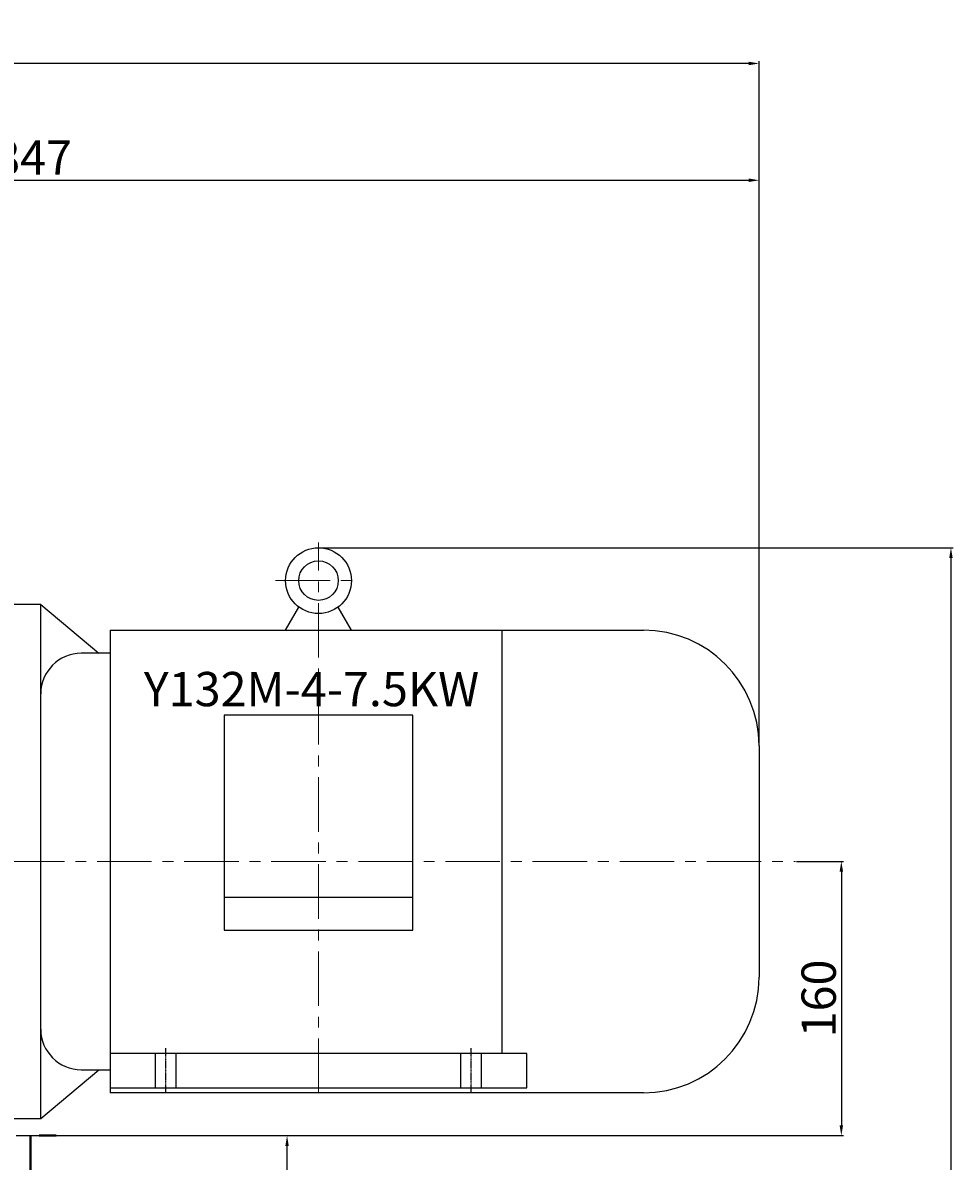
# Model space of a CAD drawing. Units: millimetres. Extents: x 2363 to 5276, y -5455 to -2918.
# Drawn here: x 3454 to 3998, y -3582 to -2918 of the extents above; entities that cross this region are included whole.
import ezdxf

# ---------------------------------------------------------------- set-up
doc = ezdxf.new("R2010")
doc.units = ezdxf.units.MM
for name, pattern in [('CENTER', [50.8, 31.75, -6.35, 6.35, -6.35]), ('YSYWPCG_CENTER', [0.7, 0.5, -0.1, 0, -0.1]), ('YSYWPCG_HIDDEN', [0.375, 0.25, -0.125])]:
    doc.linetypes.add(name, pattern=pattern)
doc.layers.add('YSYWPCG_CENTER', color=4, linetype='YSYWPCG_CENTER')
doc.layers.add('YSYWPCG_HIDDEN', color=3, linetype='YSYWPCG_HIDDEN')
for name, color, linetype, lineweight in [('中心线', 5, 'CENTER', 13), ('图层1', 3, 'Continuous', 13), ('粗实线', 7, 'Continuous', 40)]:
    doc.layers.add(name, color=color, linetype=linetype, lineweight=lineweight)
doc.styles.get("Standard").update_dxf_attribs({"font": 'txt.shx', "height": 20, "bigfont": 'gbcbig.shx'})
doc.dimstyles.new('ISO-25', dxfattribs={"dimtxt": 2.5, "dimasz": 6, "dimexe": 1.25, "dimexo": 0.625, "dimtad": 1, "dimtxsty": 'Standard', "dimcen": 2.5, "dimadec": 0, "dimazin": 0, "dimtfac": 1, "dimtmove": 0, "dimatfit": 3, "dimfxl": 0, "dimarcsym": 0})

# ---------------------------------------------------------------- blocks, each defined once
blk = doc.blocks.new('*D1')
at = {"layer": 'Defpoints', "color": 0, "transparency": 16777216}
for p in [(12498.78, -611.5), (12043.56, -771.51), (12525.54, -771.51)]:
    blk.add_point(p, dxfattribs=at)
at = {"layer": '图层1', "color": 0, "lineweight": -2, "transparency": 16777216}
for p, q in [((12499.4, -611.5), (12526.79, -611.5)), ((12525.54, -617.5), (12525.54, -765.51)), ((12044.19, -771.51), (12526.79, -771.51))]:
    blk.add_line(p, q, dxfattribs=at)
at = {"layer": '图层1', "color": 0, "transparency": 16777216}
for points in [[(12524.54, -617.5), (12526.54, -617.5), (12525.54, -611.5)], [(12524.54, -765.51), (12526.54, -765.51), (12525.54, -771.51)]]:
    blk.add_solid(points, dxfattribs=at)
at = {"layer": '图层1', "color": 0, "transparency": 16777216, "insert": (12514.91, -691.5), "char_height": 20, "attachment_point": 5, "rotation": 90}
blk.add_mtext('160', dxfattribs=at)
blk = doc.blocks.new('*D2')
at = {"layer": 'Defpoints', "color": 0, "transparency": 16777216}
for p in [(12052.56, -771.51), (12202.22, -771.51), (12067.56, -1216.5)]:
    blk.add_point(p, dxfattribs=at)
at = {"layer": '图层1', "color": 0, "lineweight": -2, "transparency": 16777216}
for p, q in [((12053.19, -771.51), (12203.47, -771.51)), ((12202.22, -1210.5), (12202.22, -777.51)), ((12068.19, -1216.5), (12203.47, -1216.5))]:
    blk.add_line(p, q, dxfattribs=at)
at = {"layer": '图层1', "color": 0, "transparency": 16777216}
for points in [[(12201.22, -777.51), (12203.22, -777.51), (12202.22, -771.51)], [(12201.22, -1210.5), (12203.22, -1210.5), (12202.22, -1216.5)]]:
    blk.add_solid(points, dxfattribs=at)
at = {"layer": '图层1', "color": 0, "transparency": 16777216, "insert": (12191.59, -994), "char_height": 20, "attachment_point": 5, "rotation": 90}
blk.add_mtext('445', dxfattribs=at)
blk = doc.blocks.new('*D24')
at = {"layer": 'Defpoints', "color": 0, "transparency": 16777216}
for p in [(12477.56, -214.06), (11630.56, -502.02), (12477.56, -544.08)]:
    blk.add_point(p, dxfattribs=at)
at = {"layer": '图层1', "color": 0, "lineweight": -2, "transparency": 16777216}
for p, q in [((11630.56, -501.39), (11630.56, -212.81)), ((11636.56, -214.06), (12471.56, -214.06)), ((12477.56, -543.45), (12477.56, -212.81))]:
    blk.add_line(p, q, dxfattribs=at)
at = {"layer": '图层1', "color": 0, "transparency": 16777216}
for points in [[(11636.56, -213.06), (11636.56, -215.06), (11630.56, -214.06)], [(12471.56, -213.06), (12471.56, -215.06), (12477.56, -214.06)]]:
    blk.add_solid(points, dxfattribs=at)
at = {"layer": '图层1', "color": 0, "transparency": 16777216, "insert": (12054.06, -203.43), "char_height": 20, "attachment_point": 5}
blk.add_mtext('847', dxfattribs=at)
blk = doc.blocks.new('*D25')
at = {"layer": 'Defpoints', "color": 0, "transparency": 16777216}
for p in [(11078.56, -145.92), (11078.56, -246.61), (12477.56, -544.57)]:
    blk.add_point(p, dxfattribs=at)
at = {"layer": '图层1', "color": 0, "lineweight": -2, "transparency": 16777216}
for p, q in [((11078.56, -245.98), (11078.56, -144.67)), ((12471.56, -145.92), (11084.56, -145.92)), ((12477.56, -543.94), (12477.56, -144.67))]:
    blk.add_line(p, q, dxfattribs=at)
at = {"layer": '图层1', "color": 0, "transparency": 16777216}
for points in [[(11084.56, -144.92), (11084.56, -146.92), (11078.56, -145.92)], [(12471.56, -144.92), (12471.56, -146.92), (12477.56, -145.92)]]:
    blk.add_solid(points, dxfattribs=at)
at = {"layer": '图层1', "color": 0, "transparency": 16777216, "insert": (11778.06, -135.29), "char_height": 20, "attachment_point": 5}
blk.add_mtext('1399', dxfattribs=at)
blk = doc.blocks.new('*D30')
at = {"layer": 'Defpoints', "color": 0, "transparency": 16777216}
for p in [(12220.56, -428.5), (12052.56, -1216.5), (12589.47, -1216.5)]:
    blk.add_point(p, dxfattribs=at)
at = {"layer": '图层1', "color": 0, "lineweight": -2, "transparency": 16777216}
for p, q in [((12221.18, -428.5), (12590.72, -428.5)), ((12589.47, -434.5), (12589.47, -1210.5)), ((12053.19, -1216.5), (12590.72, -1216.5))]:
    blk.add_line(p, q, dxfattribs=at)
at = {"layer": '图层1', "color": 0, "transparency": 16777216}
for points in [[(12588.47, -434.5), (12590.47, -434.5), (12589.47, -428.5)], [(12588.47, -1210.5), (12590.47, -1210.5), (12589.47, -1216.5)]]:
    blk.add_solid(points, dxfattribs=at)
at = {"layer": '图层1', "color": 0, "transparency": 16777216, "insert": (12578.85, -822.5), "char_height": 20, "attachment_point": 5, "rotation": 90}
blk.add_mtext('788', dxfattribs=at)

msp = doc.modelspace()

# ---------------------------------------------------------------- linework, layer by layer
for p, q in [((3464.465, -3257.394), (3448.465, -3257.394)), ((3464.465, -3557.394), (3464.465, -3257.394)), ((3464.465, -3257.394), (3498.43, -3285.894)), ((3607.265, -3272.394), (3615, -3258.916)), ((3645.665, -3272.394), (3637.929, -3258.916)), ((3504.965, -3272.394), (3504.965, -3542.394)), ((3504.965, -3272.394), (3815.965, -3272.394)), ((3733.465, -3272.394), (3733.465, -3519.394)), ((3504.965, -3285.894), (3488.09, -3285.894)), ((3681.565, -3322.009), (3571.365, -3322.009)), ((3571.365, -3322.009), (3571.365, -3447.414)), ((3681.565, -3447.414), (3681.565, -3322.009)), ((3883.465, -3339.894), (3883.465, -3474.894)), ((3681.565, -3428.454), (3571.365, -3428.454)), ((3571.365, -3447.414), (3681.565, -3447.414)), ((3747.965, -3519.394), (3504.965, -3519.394)), ((3747.965, -3539.394), (3747.965, -3519.394)), ((3464.465, -3557.394), (3498.43, -3528.894)), ((3488.09, -3528.894), (3504.965, -3528.894)), ((3504.965, -3539.394), (3747.965, -3539.394)), ((3815.965, -3542.394), (3504.965, -3542.394)), ((3448.465, -3557.394), (3464.465, -3557.394))]:
    msp.add_line(p, q)
for radius in [19.2, 11.52]:
    msp.add_circle((3626.465, -3243.514), radius)
for centre, radius, start, end in [((3815.965, -3339.894), 67.5, 0, 90), ((3488.09, -3309.519), 23.625, 90, 180), ((3815.965, -3474.894), 67.5, 270, 0), ((3488.09, -3505.269), 23.625, 180, 270)]:
    msp.add_arc(centre, radius, start, end)
at = {"layer": 'YSYWPCG_CENTER'}
for p, q in [((3537.465, -3542.394), (3537.465, -3516.394)), ((3715.465, -3542.394), (3715.465, -3516.394))]:
    msp.add_line(p, q, dxfattribs=at)
at = {"layer": 'YSYWPCG_HIDDEN'}
for p, q in [((3531.465, -3539.394), (3531.465, -3519.394)), ((3543.465, -3539.394), (3543.465, -3519.394)), ((3709.465, -3539.394), (3709.465, -3519.394)), ((3721.465, -3539.394), (3721.465, -3519.394))]:
    msp.add_line(p, q, dxfattribs=at)
at = {"layer": '中心线'}
for p, q in [((3626.465, -3542.394), (3626.465, -3221.314)), ((3601.465, -3243.514), (3651.465, -3243.514)), ((2481.354, -3407.32), (3904.685, -3407.32))]:
    msp.add_line(p, q, dxfattribs=at)
at = {"layer": '粗实线'}
for p, q in [((3458.468, -3567.323), (3458.468, -4012.318)), ((3463.468, -3567.323), (3473.468, -3567.323))]:
    msp.add_line(p, q, dxfattribs=at)

# ---------------------------------------------------------------- texts
at = {"layer": '图层1', "insert": (3524.584, -3296.789), "char_height": 20, "width": 261.80888, "attachment_point": 1}
msp.add_mtext('{\\fSimSun|b0|i0|c134|p2;Y132M-4-7.5KW}', dxfattribs=at)

# ---------------------------------------------------------------- dimensions: what is measured, and where the dimension line sits
at = {"layer": '图层1'}
for base, p1, p2, picture, middle in [((2484.469, -2941.735), (3883.465, -3340.386), (2484.469, -3042.427), '*D25', (3183.967, -2931.11)), ((3883.465, -3009.874), (3036.469, -3297.835), (3883.465, -3339.894), '*D24', (3459.967, -2999.249))]:
    dim = msp.add_linear_dim(base=base, p1=p1, p2=p2, dimstyle='ISO-25', dxfattribs=at)
    dim.commit()
    dim.dimension.update_dxf_attribs({"geometry": picture, "text_midpoint": middle, "insert": (-8594.094, -2795.817)})
for base, p1, p2, picture, middle, set_off in [((3995.379, -4012.318), (3626.465, -3224.314), (3458.468, -4012.318), '*D30', (3984.754, -3618.316), (-8594.094, -2795.817)), ((3931.443, -3567.323), (3904.685, -3407.32), (3449.468, -3567.323), '*D1', (3920.818, -3487.321), (-8594.094, -2795.817)), ((3608.1245, -3567.3229), (3473.4681, -4012.3182), (3458.4681, -3567.3229), '*D2', (3597.4995, -3789.8205), (-8594.0936, -2795.8169))]:
    dim = msp.add_linear_dim(base=base, p1=p1, p2=p2, angle=90, dimstyle='ISO-25', dxfattribs=at)
    dim.commit()
    dim.dimension.update_dxf_attribs({"geometry": picture, "text_midpoint": middle, "insert": set_off})

doc.saveas('drawing.dxf')
